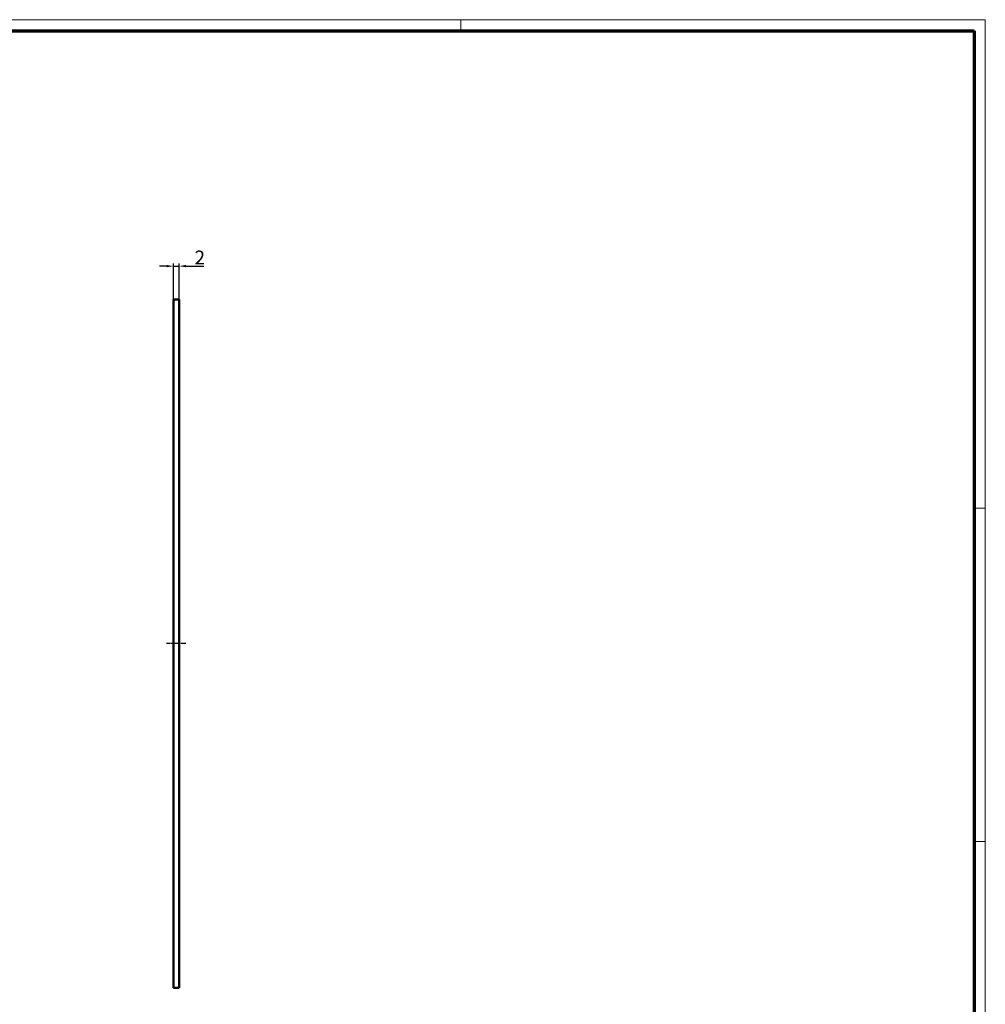
# Model space of a CAD drawing. Units: millimetres. Extents: x 1 to 840, y 1 to 593.
# Drawn here: x 492 to 840, y 238 to 593 of the extents above; entities that cross this region are included whole.
import ezdxf

# ---------------------------------------------------------------- set-up
doc = ezdxf.new("R2010")
doc.units = ezdxf.units.MM
doc.linetypes.add('CHAIN', pattern=[0.3543, 0.2362, -0.0295, 0.0591, -0.0295])
doc.linetypes.add('DASH_DOT', pattern=[0.37, 0.24, -0.06, 0.01, -0.06])
doc.layers.get('0').update_dxf_attribs({"lineweight": 25})
for name, color, linetype, lineweight in [('Bemaßung (ISO)', 1, 'Continuous', 25), ('Mittellinie (ISO)', 1, 'DASH_DOT', 25), ('Sichtbar (ISO)', 7, 'Continuous', 50)]:
    doc.layers.add(name, color=color, linetype=linetype, lineweight=lineweight)
doc.styles.add('5', font='isocpeur.ttf', dxfattribs={"width": 1.1})
doc.dimstyles.new('11-Bopla 5', dxfattribs={"dimtxt": 5, "dimasz": 2.5, "dimexe": 1, "dimexo": 0, "dimgap": 0.6, "dimtad": 1, "dimdec": 6, "dimrnd": 1e-08, "dimtxsty": '5', "dimcen": 0.09, "dimdle": 7, "dimclrd": 1, "dimclre": 1, "dimclrt": 7, "dimadec": 6, "dimazin": 2, "dimtfac": 0.7, "dimtdec": 3, "dimtmove": 0, "dimatfit": 3, "dimfxl": 1, "dimtolj": 1, "dimlwd": 25, "dimlwe": 25, "dimarcsym": 0})

# ---------------------------------------------------------------- blocks, each defined once
blk = doc.blocks.new('Ränder Bopla-A1-Rahmen')
at = {"color": 1, "linetype": 'Continuous', "lineweight": 18}
for p, q in [((1, 593), (840, 593)), ((651, 589), (651, 593)), ((840, 593), (840, 1)), ((836, 417), (840, 417)), ((836, 297), (840, 297))]:
    blk.add_line(p, q, dxfattribs=at)
at = {"color": 3, "linetype": 'Continuous', "lineweight": 70}
for p, q in [((20, 589), (836, 589)), ((836, 589), (836, 5))]:
    blk.add_line(p, q, dxfattribs=at)
blk = doc.blocks.new('*D5')
at = {"layer": 'Bemaßung (ISO)', "color": 1, "linetype": 'Continuous', "lineweight": 25}
for p, q in [((545.02, 504.23), (542.52, 504.23)), ((547.52, 492.23), (547.52, 505.23)), ((547.52, 504.23), (549.52, 504.23)), ((549.52, 492.23), (549.52, 505.23)), ((552.02, 504.23), (558.47, 504.23))]:
    blk.add_line(p, q, dxfattribs=at)
at = {"layer": 'Bemaßung (ISO)', "color": 1, "linetype": 'Continuous'}
for points in [[(545.02, 504.65), (545.02, 503.81), (547.52, 504.23)], [(552.02, 504.65), (552.02, 503.81), (549.52, 504.23)]]:
    blk.add_solid(points, dxfattribs=at)
at = {"layer": 'Defpoints', "color": 0, "linetype": 'Continuous'}
for p in [(547.52, 504.23), (547.52, 492.23), (549.52, 492.23)]:
    blk.add_point(p, dxfattribs=at)
at = {"layer": 'Bemaßung (ISO)', "color": 7, "linetype": 'Continuous', "lineweight": 25, "insert": (555.12, 504.83), "char_height": 5, "attachment_point": 7, "style": '5'}
blk.add_mtext('\\A1;2', dxfattribs=at)

msp = doc.modelspace()

# ---------------------------------------------------------------- linework, layer by layer
at = {"layer": 'Mittellinie (ISO)', "linetype": 'CHAIN', "ltscale": 7.778352}
msp.add_line((552.0194163, 368.2293257), (545.0194163, 368.2293257), dxfattribs=at)
at = {"layer": 'Sichtbar (ISO)'}
for p, q in [((549.5194163, 492.2293257), (547.5194163, 492.2293257)), ((547.5194163, 244.2293257), (547.5194163, 492.2293257)), ((549.5194163, 244.2293257), (549.5194163, 492.2293257)), ((549.5194163, 244.2293257), (547.5194163, 244.2293257))]:
    msp.add_line(p, q, dxfattribs=at)

# ---------------------------------------------------------------- block references
msp.add_blockref('Ränder Bopla-A1-Rahmen', (0, 0))

# ---------------------------------------------------------------- dimensions: what is measured, and where the dimension line sits
at = {"layer": 'Bemaßung (ISO)', "color": 1, "linetype": 'Continuous', "lineweight": 25}
dim = msp.add_linear_dim(base=(547.5194163, 504.2293257), p1=(549.5194163, 492.2293257), p2=(547.5194163, 492.2293257), angle=180, dimstyle='11-Bopla 5', override={"dimgap": 0.6, "dimdec": 6, "dimtol": 0, "dimlim": 0, "dimtp": 0, "dimtm": 0, "dimtdec": 3, "dimtofl": 1, "dimatfit": 1}, dxfattribs=at)
dim.commit()
dim.dimension.update_dxf_attribs({"geometry": '*D5', "text_midpoint": (556.4944162, 504.2293257), "dimtype": 160})

doc.saveas('drawing.dxf')
